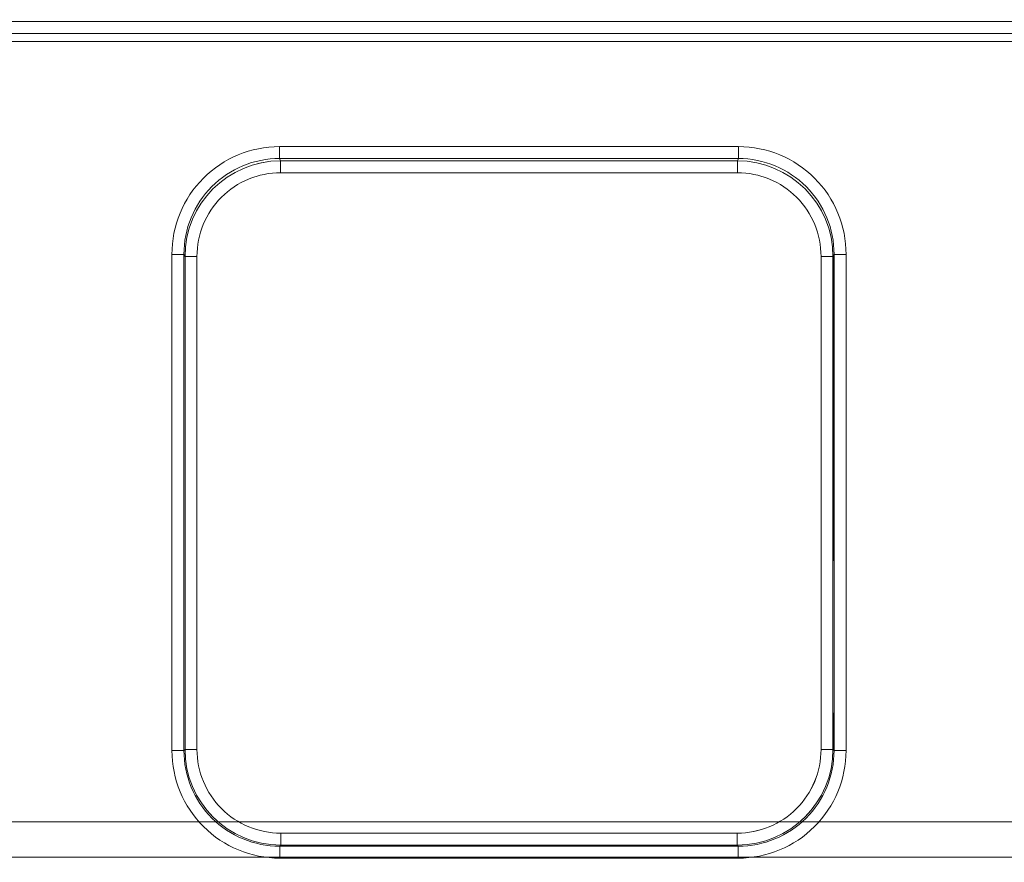
# Model space of a CAD drawing. Units: millimetres. Extents: x -33 to 507, y -3 to 297.
# Drawn here: x 135 to 139, y 233 to 236 of the extents above; entities that cross this region are included whole.
import ezdxf

# ---------------------------------------------------------------- set-up
doc = ezdxf.new("R2010")
doc.units = ezdxf.units.MM
doc.linetypes.add('HIDDEN', pattern=[1.905, 1.27, -0.635])
doc.layers.add('FORMAT', color=7, linetype='Continuous')
doc.styles.add('SLDTEXTSTYLE3', font='TXT', dxfattribs={"width": 0.75})
doc.dimstyles.new('SLDDIMSTYLE0', dxfattribs={"dimtxt": 3, "dimasz": 3, "dimexe": 0, "dimexo": 0.0625, "dimgap": 0.75, "dimtad": 2, "dimlfac": 10, "dimrnd": 1e-09, "dimzin": 12, "dimdsep": 46, "dimtxsty": 'SLDTEXTSTYLE3', "dimsah": 1, "dimcen": 0.09, "dimadec": 0, "dimazin": 3, "dimtfac": 1, "dimtofl": 0, "dimtmove": 0, "dimatfit": 3, "dimfxl": 0, "dimfrac": 2, "dimtolj": 1, "dimtzin": 12, "dimarcsym": 0})

# ---------------------------------------------------------------- blocks, each defined once
blk = doc.blocks.new('_D_7')
at = {"layer": 'FORMAT'}
for p, q in [((126.3181, 229.0442), (126.3181, 243.0937)), ((226.3181, 232.3352), (226.3181, 243.0937)), ((226.3181, 242.0937), (126.3181, 242.0937))]:
    blk.add_line(p, q, dxfattribs=at)
for points in [[(126.3181, 242.0937), (129.3181, 241.3437), (129.3181, 242.8437)], [(226.3181, 242.0937), (223.3181, 242.8437), (223.3181, 241.3437)]]:
    blk.add_solid(points, dxfattribs=at)
at = {"layer": 'FORMAT', "insert": (171.1376, 245.9609, 0.01), "char_height": 3, "attachment_point": 1, "style": 'SLDTEXTSTYLE3'}
blk.add_mtext('1000', dxfattribs=at)

msp = doc.modelspace()

# ---------------------------------------------------------------- linework, layer by layer
at = {"color": 7, "linetype": 'Continuous', "lineweight": 15}
for p, q in [((126.3681, 236.3618), (176.2681, 236.3618)), ((176.2681, 236.3118), (126.3681, 236.3118)), ((136.0745, 235.8392), (137.9902, 235.8392)), ((136.0745, 235.8392), (136.0745, 235.7894)), ((137.9902, 235.7894), (137.9902, 235.8392)), ((136.0745, 235.7894), (137.9902, 235.7894)), ((136.0745, 235.7894), (136.0792, 235.7799)), ((136.0792, 235.7799), (137.9855, 235.7799)), ((136.0792, 235.7301), (136.0792, 235.7799)), ((137.9855, 235.7799), (137.9902, 235.7894)), ((137.9855, 235.7799), (137.9855, 235.7301)), ((137.9855, 235.7301), (136.0792, 235.7301)), ((135.6257, 233.3181), (135.6257, 235.3892)), ((135.6257, 235.3892), (135.6757, 235.3892)), ((135.6757, 233.3181), (135.6757, 235.3892)), ((135.6802, 235.3801), (135.6757, 235.3892)), ((135.6802, 233.3227), (135.6802, 235.3801)), ((135.7302, 235.3801), (135.6802, 235.3801)), ((135.7302, 235.3801), (135.7302, 233.3227)), ((138.3345, 233.3227), (138.3345, 235.3801)), ((138.3345, 235.3801), (138.3844, 235.3801)), ((138.389, 235.3892), (138.3844, 235.3801)), ((138.3844, 235.3801), (138.3844, 233.3227)), ((138.389, 235.3892), (138.389, 233.3181)), ((138.4389, 235.3892), (138.389, 235.3892)), ((138.4389, 235.3892), (138.4389, 233.3181)), ((135.6257, 233.3181), (135.6757, 233.3181)), ((135.6757, 233.3181), (135.6802, 233.3227)), ((135.7302, 233.3227), (135.6802, 233.3227)), ((138.3345, 233.3227), (138.3844, 233.3227)), ((138.3844, 233.3227), (138.389, 233.3181)), ((138.4389, 233.3181), (138.389, 233.3181)), ((136.0799, 232.973), (136.0799, 232.9231)), ((136.0799, 232.973), (137.9848, 232.973)), ((137.9848, 232.973), (137.9848, 232.9231)), ((136.0799, 232.9231), (136.0753, 232.9185)), ((136.0753, 232.8686), (136.0753, 232.9185)), ((137.9894, 232.9185), (136.0753, 232.9185)), ((137.9848, 232.9231), (136.0799, 232.9231)), ((137.9894, 232.9185), (137.9848, 232.9231)), ((137.9894, 232.8686), (137.9894, 232.9185)), ((137.9894, 232.8686), (136.0753, 232.8686))]:
    msp.add_line(p, q, dxfattribs=at)
at = {"color": 7, "linetype": 'HIDDEN', "lineweight": 0}
for p, q in [((176.2681, 236.3618), (126.3681, 236.3618)), ((126.3681, 236.3118), (176.2681, 236.3118)), ((126.3681, 236.278), (176.2681, 236.278)), ((176.2681, 236.278), (126.3681, 236.278)), ((136.0745, 235.7894), (136.0745, 235.8392)), ((137.9903, 235.8392), (136.0745, 235.8392)), ((137.9903, 235.8392), (137.9903, 235.7894)), ((136.0792, 235.7799), (136.0745, 235.7894)), ((137.9903, 235.7894), (136.0745, 235.7894)), ((136.0792, 235.7799), (136.0792, 235.7301)), ((136.0792, 235.7799), (137.9855, 235.7799)), ((137.9855, 235.7799), (137.9903, 235.7894)), ((137.9855, 235.7301), (137.9855, 235.7799)), ((136.0792, 235.7301), (137.9855, 235.7301)), ((135.6258, 235.3892), (135.6757, 235.3892)), ((135.6258, 235.3892), (135.6258, 233.3181)), ((135.6803, 235.3801), (135.6757, 235.3892)), ((135.6757, 235.3892), (135.6757, 233.3181)), ((135.7302, 235.3801), (135.6803, 235.3801)), ((135.6803, 233.3227), (135.6803, 235.3801)), ((135.7302, 233.3227), (135.7302, 235.3801)), ((138.3345, 235.3801), (138.3345, 233.3227)), ((138.3845, 235.3801), (138.3345, 235.3801)), ((138.389, 235.3892), (138.3845, 235.3801)), ((138.3845, 235.3801), (138.3845, 233.3227)), ((138.389, 233.3181), (138.389, 235.3892)), ((138.389, 235.3892), (138.439, 235.3892)), ((138.439, 233.3181), (138.439, 235.3892)), ((135.6757, 233.3181), (135.6258, 233.3181)), ((135.6803, 233.3227), (135.6757, 233.3181)), ((135.6803, 233.3227), (135.7302, 233.3227)), ((138.3345, 233.3227), (138.3845, 233.3227)), ((138.3845, 233.3227), (138.389, 233.3181)), ((138.439, 233.3181), (138.389, 233.3181)), ((176.2681, 233.0207), (126.3681, 233.0207)), ((126.3681, 233.0207), (176.2681, 233.0207)), ((137.9848, 232.973), (136.0799, 232.973)), ((136.0799, 232.973), (136.0799, 232.9231)), ((137.9848, 232.9231), (137.9848, 232.973)), ((136.0799, 232.9231), (136.0753, 232.9185)), ((136.0753, 232.9185), (137.9894, 232.9185)), ((136.0753, 232.8686), (136.0753, 232.9185)), ((137.9848, 232.9231), (136.0799, 232.9231)), ((137.9848, 232.9231), (137.9894, 232.9185)), ((137.9894, 232.9185), (137.9894, 232.8686)), ((126.3681, 232.8733), (176.2681, 232.8733)), ((176.2681, 232.8733), (126.3681, 232.8733)), ((136.0753, 232.8686), (137.9894, 232.8686))]:
    msp.add_line(p, q, dxfattribs=at)
at = {"color": 7, "linetype": 'Continuous', "lineweight": 15}
for centre, radius, start, end in [((136.0748, 235.3902), 0.4491, 90.0454, 180.1185), ((137.9899, 235.3902), 0.4491, 359.8815, 89.9546), ((136.0748, 235.3904), 0.3991, 90.0432, 180.1616), ((136.0798, 235.3804), 0.3995, 90.0833, 180.0396), ((137.985, 235.3805), 0.3994, 359.9468, 89.9303), ((137.9898, 235.3902), 0.3992, 359.861, 89.9342), ((136.0795, 235.3808), 0.3493, 90.0456, 180.1183), ((137.9852, 235.3808), 0.3493, 359.8817, 89.9544), ((136.0752, 233.318), 0.4494, 179.9816, 270.0184), ((136.0751, 233.3179), 0.3994, 179.9691, 270.031), ((136.0799, 233.3227), 0.3996, 180.0036, 269.9964), ((136.0798, 233.3226), 0.3496, 179.9816, 270.0184), ((137.9848, 233.3227), 0.3996, 270.0036, 359.9964), ((137.9849, 233.3226), 0.3496, 269.9818, 0.0182), ((137.9895, 233.318), 0.4494, 269.9816, 0.0184), ((137.9896, 233.3179), 0.3994, 269.9692, 0.0308)]:
    msp.add_arc(centre, radius, start, end, dxfattribs=at)
at = {"color": 7, "linetype": 'HIDDEN', "lineweight": 0}
for centre, radius, start, end in [((136.0748, 235.3902), 0.4491, 90.0455, 180.1185), ((137.9899, 235.3902), 0.4491, 359.8815, 89.9546), ((136.0748, 235.3904), 0.3991, 90.0433, 180.1616), ((136.0797, 235.3805), 0.3994, 90.0697, 180.0532), ((137.9849, 235.3804), 0.3995, 359.9602, 89.9168), ((137.9898, 235.3902), 0.3992, 359.8611, 89.9341), ((136.0795, 235.3808), 0.3493, 90.0455, 180.1184), ((137.9852, 235.3808), 0.3493, 359.8815, 89.9546), ((136.0752, 233.318), 0.4494, 179.9816, 270.0184), ((136.0751, 233.3179), 0.3994, 179.9691, 270.0309), ((136.0799, 233.3227), 0.3996, 180.0034, 269.9966), ((136.0798, 233.3226), 0.3496, 179.9816, 270.0184), ((137.985, 233.3226), 0.3496, 269.9816, 0.0184), ((137.9848, 233.3227), 0.3996, 270.0034, 359.9966), ((137.9896, 233.3179), 0.3994, 269.9691, 0.0309), ((137.9895, 233.318), 0.4494, 269.9817, 0.0183)]:
    msp.add_arc(centre, radius, start, end, dxfattribs=at)

# ---------------------------------------------------------------- dimensions: what is measured, and where the dimension line sits
at = {"layer": 'FORMAT'}
dim = msp.add_linear_dim(base=(126.3181, 242.0937), p1=(226.3181, 232.3352), p2=(126.3181, 229.0442), angle=0, dimstyle='SLDDIMSTYLE0', dxfattribs=at)
dim.commit()
dim.dimension.update_dxf_attribs({"geometry": '_D_7', "text_midpoint": (176.7897, 242.0937), "dimtype": 160})

doc.saveas('drawing.dxf')
